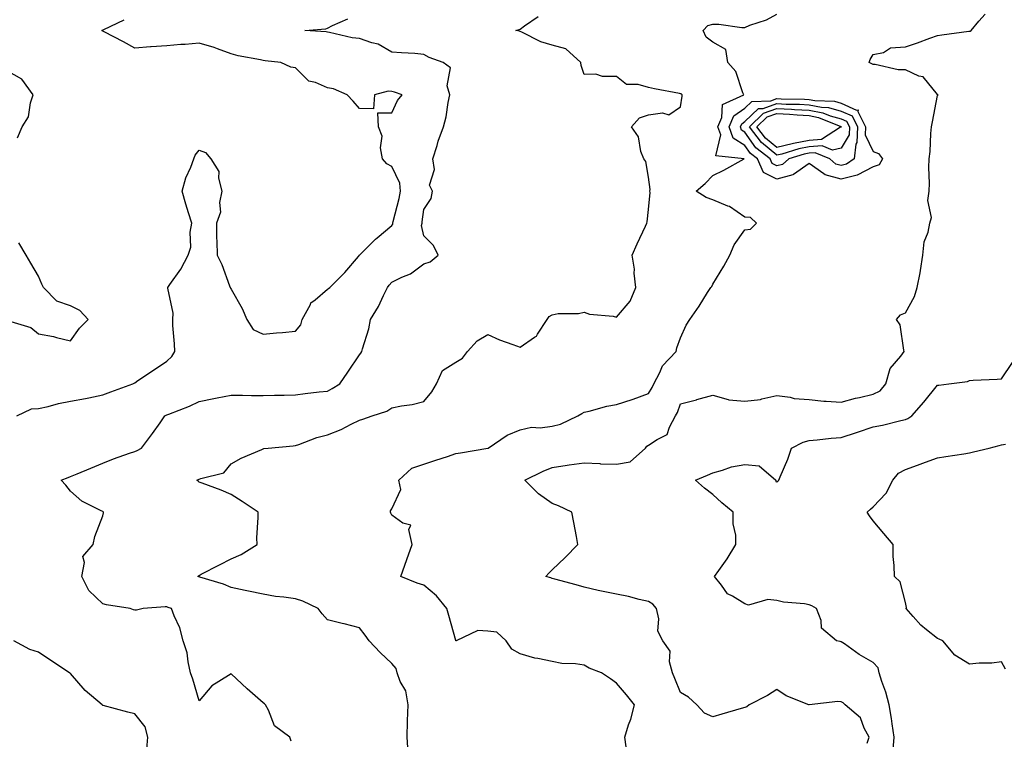
# Model space of a CAD drawing. Units: inches. Extents: x 923603 to 926243, y 7250378 to 7253018.
# Drawn here: x 924612 to 924919, y 7251471 to 7251695 of the extents above; entities that cross this region are included whole.
import ezdxf

# ---------------------------------------------------------------- set-up
doc = ezdxf.new("R2010")
doc.units = ezdxf.units.IN
doc.header["$MEASUREMENT"] = 0
doc.layers.add('Contour_92367250', color=7, linetype='Continuous', true_color=0xabbc00)

msp = doc.modelspace()

# ---------------------------------------------------------------- linework, layer by layer
at = {"layer": 'Contour_92367250'}
for points in [[(924733.18, 7251467.05, 3251), (924732.89, 7251471.92, 3251), (924733.02, 7251476.89, 3251), (924733.02, 7251476.95, 3251), (924733.16, 7251481.92, 3251), (924732.42, 7251486.29, 3251), (924730.71, 7251489.26, 3251), (924729.78, 7251491.92, 3251), (924729.41, 7251493.28, 3251), (924728.05, 7251494.81, 3251), (924724.42, 7251498.29, 3251), (924720.99, 7251501.92, 3251), (924719.75, 7251503.62, 3251), (924718.05, 7251505.9, 3251), (924713.29, 7251507.16, 3251), (924712.66, 7251507.31, 3251), (924708.05, 7251508.47, 3251), (924706.44, 7251510.31, 3251), (924705.12, 7251511.92, 3251), (924700.36, 7251514.23, 3251), (924698.05, 7251514.94, 3251), (924694.46, 7251515.5, 3251), (924691.84, 7251515.71, 3251), (924688.05, 7251516.44, 3251), (924683.47, 7251517.34, 3251), (924682.39, 7251517.57, 3251), (924678.05, 7251518.46, 3251), (924675.69, 7251519.56, 3251), (924668.29, 7251521.68, 3251), (924668.05, 7251521.76, 3251), (924667.94, 7251521.81, 3251), (924667.66, 7251521.92, 3251), (924667.86, 7251522.12, 3251), (924668.05, 7251522.24, 3251), (924668.72, 7251522.59, 3251), (924674.4, 7251525.57, 3251), (924678.05, 7251527.38, 3251), (924681.17, 7251528.8, 3251), (924686.12, 7251531.92, 3251), (924686.07, 7251533.9, 3251), (924686.45, 7251540.32, 3251), (924686.41, 7251541.92, 3251), (924681.44, 7251545.31, 3251), (924678.05, 7251547.43, 3251), (924674.92, 7251548.8, 3251), (924669.01, 7251550.96, 3251), (924668.05, 7251551.33, 3251), (924667.72, 7251551.59, 3251), (924667.38, 7251551.92, 3251), (924667.84, 7251552.13, 3251), (924668.05, 7251552.2, 3251), (924668.59, 7251552.46, 3251), (924675.76, 7251554.21, 3251), (924678.05, 7251557.02, 3251), (924681.18, 7251558.79, 3251), (924687.6, 7251561.47, 3251), (924688.05, 7251561.68, 3251), (924688.24, 7251561.73, 3251), (924689.6, 7251561.92, 3251), (924697.37, 7251562.59, 3251), (924698.05, 7251562.67, 3251), (924699.13, 7251563, 3251), (924704.78, 7251565.19, 3251), (924708.05, 7251565.98, 3251), (924712.32, 7251567.65, 3251), (924715.47, 7251569.34, 3251), (924718.05, 7251570.58, 3251), (924719.08, 7251570.89, 3251), (924722.02, 7251571.92, 3251), (924726.55, 7251573.41, 3251), (924728.05, 7251574.39, 3251), (924731.16, 7251575.03, 3251), (924734.45, 7251575.51, 3251), (924738.05, 7251576.36, 3251), (924740.53, 7251579.44, 3251), (924742.04, 7251581.92, 3251), (924743.91, 7251586.06, 3251), (924748.05, 7251588.62, 3251), (924750.13, 7251589.85, 3251), (924751.68, 7251591.92, 3251), (924754.64, 7251595.33, 3251), (924758.05, 7251597.23, 3251), (924761.68, 7251595.55, 3251), (924765.8, 7251594.17, 3251), (924768.05, 7251593.3, 3251), (924772.56, 7251596.43, 3251), (924773.19, 7251596.77, 3251), (924773.47, 7251597.34, 3251), (924776.48, 7251601.92, 3251), (924777.08, 7251602.9, 3251), (924778.05, 7251603.42, 3251), (924779.88, 7251603.75, 3251), (924786.2, 7251603.78, 3251), (924788.05, 7251604.26, 3251), (924789.72, 7251603.59, 3251), (924797.05, 7251602.92, 3251), (924798.05, 7251602.66, 3251), (924802.38, 7251607.59, 3251), (924804.06, 7251611.92, 3251), (924803.58, 7251616.39, 3251), (924803.72, 7251617.58, 3251), (924802.93, 7251621.92, 3251), (924804.51, 7251625.46, 3251), (924807.09, 7251630.96, 3251), (924807.53, 7251631.92, 3251), (924807.63, 7251632.34, 3251), (924808.05, 7251636.18, 3251), (924808.54, 7251641.43, 3251), (924808.49, 7251641.92, 3251), (924808.54, 7251642.41, 3251), (924808.05, 7251646.28, 3251), (924807.21, 7251651.08, 3251), (924806.55, 7251651.92, 3251), (924805.69, 7251654.28, 3251), (924804.92, 7251658.8, 3251), (924802.76, 7251661.92, 3251), (924805.25, 7251664.72, 3251), (924808.05, 7251665.65, 3251), (924812.45, 7251666.32, 3251), (924814.33, 7251665.63, 3251), (924818.05, 7251668.1, 3251), (924818.49, 7251671.47, 3251), (924818.57, 7251671.92, 3251), (924818.27, 7251672.14, 3251), (924818.05, 7251672.22, 3251), (924817.66, 7251672.31, 3251), (924809.9, 7251673.77, 3251), (924808.05, 7251674.18, 3251), (924804.83, 7251675.14, 3251), (924801.18, 7251675.05, 3251), (924798.05, 7251677.6, 3251), (924793.71, 7251677.58, 3251), (924791.68, 7251678.29, 3251), (924788.05, 7251678.24, 3251), (924787.1, 7251680.97, 3251), (924786.92, 7251681.92, 3251), (924782.34, 7251686.21, 3251), (924778.05, 7251687.39, 3251), (924774.52, 7251688.39, 3251), (924768.61, 7251691.36, 3251), (924768.05, 7251691.59, 3251), (924767.84, 7251691.71, 3251), (924766.76, 7251691.92, 3251), (924767.79, 7251692.18, 3251), (924768.05, 7251692.32, 3251), (924769.44, 7251693.31, 3251), (924773.66, 7251696.31, 3251)], [(924801.12, 7251468.85, 3250), (924800.64, 7251471.92, 3250), (924801.83, 7251475.7, 3250), (924802.51, 7251477.47, 3250), (924803.64, 7251481.92, 3250), (924801.2, 7251485.07, 3250), (924798.05, 7251488.74, 3250), (924796.23, 7251490.1, 3250), (924793.36, 7251491.92, 3250), (924789.53, 7251493.4, 3250), (924788.05, 7251494.27, 3250), (924785.29, 7251494.68, 3250), (924781, 7251494.87, 3250), (924778.05, 7251495.42, 3250), (924773.58, 7251496.39, 3250), (924772.61, 7251496.48, 3250), (924768.05, 7251497.86, 3250), (924765.44, 7251499.31, 3250), (924763.72, 7251501.92, 3250), (924760.77, 7251504.63, 3250), (924758.05, 7251504.88, 3250), (924754.88, 7251505.09, 3250), (924748.11, 7251501.92, 3250), (924748.08, 7251501.88, 3250), (924748.05, 7251501.86, 3250), (924748.04, 7251501.9, 3250), (924748.03, 7251501.95, 3250), (924745.88, 7251509.75, 3250), (924745.25, 7251511.92, 3250), (924742.03, 7251515.9, 3250), (924738.05, 7251519.21, 3250), (924735.96, 7251519.82, 3250), (924730.91, 7251521.92, 3250), (924732.79, 7251527.18, 3250), (924734.47, 7251531.92, 3250), (924733.4, 7251536.57, 3250), (924733.99, 7251537.86, 3250), (924731.5, 7251538.47, 3250), (924728.05, 7251541.06, 3250), (924727.77, 7251541.64, 3250), (924727.65, 7251541.92, 3250), (924727.64, 7251542.33, 3250), (924728.05, 7251542.99, 3250), (924730.94, 7251549.04, 3250), (924730.23, 7251551.92, 3250), (924734.35, 7251555.62, 3250), (924738.05, 7251556.9, 3250), (924741.79, 7251558.18, 3250), (924745.45, 7251559.32, 3250), (924748.05, 7251560.16, 3250), (924749.51, 7251560.46, 3250), (924758.03, 7251561.9, 3250), (924758.05, 7251561.9, 3250), (924758.06, 7251561.91, 3250), (924758.1, 7251561.92, 3250), (924764.04, 7251565.93, 3250), (924768.05, 7251567.61, 3250), (924771.59, 7251568.38, 3250), (924774.31, 7251568.18, 3250), (924778.05, 7251568.68, 3250), (924780.64, 7251569.33, 3250), (924786.04, 7251571.92, 3250), (924787.33, 7251572.64, 3250), (924788.05, 7251573.09, 3250), (924789.54, 7251573.41, 3250), (924795.02, 7251574.95, 3250), (924798.05, 7251575.5, 3250), (924802.99, 7251576.98, 3250), (924803.22, 7251577.09, 3250), (924808.05, 7251578.91, 3250), (924809.18, 7251580.79, 3250), (924809.67, 7251581.92, 3250), (924811.56, 7251585.44, 3250), (924812.42, 7251587.55, 3250), (924816.71, 7251591.92, 3250), (924816.88, 7251593.09, 3250), (924818.05, 7251596.25, 3250), (924819.82, 7251600.15, 3250), (924820.88, 7251601.92, 3250), (924823.84, 7251606.13, 3250), (924826.43, 7251610.3, 3250), (924827.46, 7251611.92, 3250), (924827.75, 7251612.22, 3250), (924828.05, 7251612.91, 3250), (924831.48, 7251618.49, 3250), (924833.38, 7251621.92, 3250), (924834.76, 7251625.2, 3250), (924838.05, 7251629.82, 3250), (924839.87, 7251630.1, 3250), (924841.68, 7251631.92, 3250), (924839.77, 7251633.64, 3250), (924838.05, 7251633.79, 3250), (924833.23, 7251637.1, 3250), (924832.74, 7251637.23, 3250), (924828.05, 7251639.22, 3250), (924826.04, 7251639.91, 3250), (924822.94, 7251641.92, 3250), (924825.71, 7251644.25, 3250), (924828.05, 7251646.76, 3250), (924831.55, 7251648.42, 3250), (924837.8, 7251651.92, 3250), (924829.05, 7251652.92, 3250), (924830.57, 7251659.4, 3250), (924829.67, 7251661.92, 3250), (924830.9, 7251664.77, 3250), (924831.12, 7251668.85, 3250), (924837.75, 7251671.92, 3250), (924837.45, 7251672.52, 3250), (924835.27, 7251679.14, 3250), (924832.71, 7251681.92, 3250), (924832.09, 7251685.96, 3250), (924828.05, 7251688.23, 3250), (924826.01, 7251689.88, 3250), (924825.09, 7251691.92, 3250), (924826.49, 7251693.48, 3250), (924828.05, 7251693.86, 3250), (924830, 7251693.86, 3250), (924837.11, 7251692.87, 3250), (924838.05, 7251692.87, 3250), (924839.66, 7251693.53, 3250), (924844.77, 7251695.19, 3250), (924848.05, 7251697.02, 3250)], [(924876.13, 7251470, 3249), (924876.76, 7251471.92, 3249), (924875.27, 7251474.7, 3249), (924874.1, 7251477.96, 3249), (924869.33, 7251481.92, 3249), (924868.69, 7251482.55, 3249), (924868.05, 7251482.93, 3249), (924866.99, 7251482.98, 3249), (924858.08, 7251481.96, 3249), (924858.05, 7251481.96, 3249), (924857.98, 7251481.99, 3249), (924850.88, 7251484.75, 3249), (924848.05, 7251486.68, 3249), (924845.13, 7251484.84, 3249), (924839.45, 7251481.92, 3249), (924838.63, 7251481.33, 3249), (924838.05, 7251481.1, 3249), (924836.9, 7251480.77, 3249), (924830.9, 7251479.07, 3249), (924828.05, 7251478.24, 3249), (924825.5, 7251479.37, 3249), (924823.08, 7251481.92, 3249), (924820.48, 7251484.34, 3249), (924818.05, 7251485.81, 3249), (924816.27, 7251490.14, 3249), (924815.51, 7251491.92, 3249), (924814.58, 7251495.39, 3249), (924814.76, 7251498.63, 3249), (924812.46, 7251501.92, 3249), (924810.99, 7251504.87, 3249), (924811.24, 7251508.73, 3249), (924810.52, 7251511.92, 3249), (924809.4, 7251513.27, 3249), (924808.05, 7251514.17, 3249), (924805.18, 7251514.79, 3249), (924801.78, 7251515.64, 3249), (924798.05, 7251516.39, 3249), (924793.45, 7251517.32, 3249), (924792.37, 7251517.6, 3249), (924788.05, 7251518.57, 3249), (924785.49, 7251519.36, 3249), (924778.86, 7251521.11, 3249), (924778.05, 7251521.34, 3249), (924777.6, 7251521.47, 3249), (924776.04, 7251521.92, 3249), (924777.02, 7251522.96, 3249), (924778.05, 7251523.95, 3249), (924782.13, 7251527.84, 3249), (924786.04, 7251531.92, 3249), (924785.58, 7251534.39, 3249), (924784.8, 7251538.68, 3249), (924784.2, 7251541.92, 3249), (924780.03, 7251543.9, 3249), (924778.05, 7251544.66, 3249), (924773.76, 7251547.63, 3249), (924769.53, 7251551.92, 3249), (924775.22, 7251554.75, 3249), (924778.05, 7251555.89, 3249), (924782.68, 7251556.55, 3249), (924783.31, 7251556.66, 3249), (924788.05, 7251557.28, 3249), (924792.91, 7251557.06, 3249), (924793.14, 7251557.01, 3249), (924798.05, 7251556.85, 3249), (924802.34, 7251557.63, 3249), (924807.14, 7251561.92, 3249), (924807.51, 7251562.47, 3249), (924808.05, 7251562.76, 3249), (924810.73, 7251564.6, 3249), (924813.88, 7251566.1, 3249), (924814.56, 7251568.42, 3249), (924816.49, 7251571.92, 3249), (924817.04, 7251572.93, 3249), (924818.05, 7251575.72, 3249), (924823.01, 7251576.96, 3249), (924823.12, 7251576.99, 3249), (924828.05, 7251578.32, 3249), (924832.91, 7251577.06, 3249), (924833.08, 7251576.96, 3249), (924838.05, 7251576.47, 3249), (924842.91, 7251577.06, 3249), (924843.4, 7251577.27, 3249), (924848.05, 7251578.28, 3249), (924852.19, 7251577.78, 3249), (924853.45, 7251577.32, 3249), (924858.05, 7251577.02, 3249), (924862.67, 7251576.54, 3249), (924863.42, 7251576.55, 3249), (924868.05, 7251576.17, 3249), (924872.56, 7251577.41, 3249), (924873.77, 7251577.64, 3249), (924878.05, 7251578.68, 3249), (924880.2, 7251579.76, 3249), (924881.93, 7251581.92, 3249), (924883.3, 7251586.67, 3249), (924886.68, 7251590.55, 3249), (924887.72, 7251591.92, 3249), (924887.55, 7251592.43, 3249), (924886.41, 7251600.28, 3249), (924885.28, 7251601.92, 3249), (924886.54, 7251603.42, 3249), (924888.05, 7251604.03, 3249), (924890.89, 7251609.09, 3249), (924891.72, 7251611.92, 3249), (924892.62, 7251616.49, 3249), (924892.82, 7251617.15, 3249), (924893.54, 7251621.92, 3249), (924893.9, 7251626.07, 3249), (924895.2, 7251629.07, 3249), (924895.67, 7251631.92, 3249), (924896.24, 7251633.73, 3249), (924895.09, 7251638.95, 3249), (924895.48, 7251641.92, 3249), (924895.57, 7251644.39, 3249), (924895.4, 7251649.27, 3249), (924895.49, 7251651.92, 3249), (924895.74, 7251654.23, 3249), (924896, 7251659.87, 3249), (924896.19, 7251661.92, 3249), (924896.47, 7251663.49, 3249), (924898.05, 7251671.71, 3249), (924898.15, 7251671.81, 3249), (924898.25, 7251671.92, 3249), (924898.11, 7251671.99, 3249), (924898.05, 7251672, 3249), (924893.57, 7251677.44, 3249), (924892.26, 7251677.71, 3249), (924888.05, 7251679.63, 3249), (924885.79, 7251679.65, 3249), (924878.65, 7251681.31, 3249), (924878.05, 7251681.33, 3249), (924877.63, 7251681.51, 3249), (924876.83, 7251681.92, 3249), (924877.05, 7251682.92, 3249), (924878.05, 7251684.42, 3249), (924881.23, 7251685.1, 3249), (924883.48, 7251686.49, 3249), (924888.05, 7251686.8, 3249), (924891.88, 7251688.09, 3249), (924895.65, 7251689.53, 3249), (924898.05, 7251690.39, 3249), (924899.45, 7251690.51, 3249), (924907.8, 7251691.68, 3249), (924908.05, 7251691.7, 3249), (924908.23, 7251691.73, 3249), (924908.56, 7251691.92, 3249), (924910.97, 7251694.85, 3249), (924912.96, 7251697.01, 3249)], [(924611.3, 7251571.92, 3253), (924615.88, 7251574.09, 3253), (924618.05, 7251574.26, 3253), (924621.02, 7251574.89, 3253), (924624.23, 7251575.75, 3253), (924628.05, 7251576.46, 3253), (924632.63, 7251577.35, 3253), (924633.7, 7251577.57, 3253), (924638.05, 7251578.43, 3253), (924640.59, 7251579.38, 3253), (924647.37, 7251581.92, 3253), (924647.83, 7251582.14, 3253), (924648.05, 7251582.23, 3253), (924649.03, 7251582.9, 3253), (924653.81, 7251586.16, 3253), (924658.05, 7251588.99, 3253), (924659.61, 7251590.36, 3253), (924660.51, 7251591.92, 3253), (924660.45, 7251594.32, 3253), (924659.92, 7251600.05, 3253), (924659.86, 7251601.92, 3253), (924660, 7251603.87, 3253), (924658.3, 7251611.67, 3253), (924658.34, 7251611.92, 3253), (924658.94, 7251612.81, 3253), (924662.38, 7251617.58, 3253), (924664.63, 7251621.92, 3253), (924665.52, 7251624.45, 3253), (924665.26, 7251629.13, 3253), (924665.78, 7251631.92, 3253), (924664.81, 7251635.15, 3253), (924663.93, 7251637.8, 3253), (924662.81, 7251641.92, 3253), (924663.9, 7251646.07, 3253), (924665.49, 7251649.36, 3253), (924666.45, 7251651.92, 3253), (924666.83, 7251653.14, 3253), (924668.05, 7251654.63, 3253), (924670.01, 7251653.88, 3253), (924671.74, 7251651.92, 3253), (924674.18, 7251648.04, 3253), (924674.07, 7251645.89, 3253), (924675.11, 7251641.92, 3253), (924674.44, 7251638.31, 3253), (924674.68, 7251635.3, 3253), (924673.46, 7251631.92, 3253), (924673.49, 7251627.37, 3253), (924673.63, 7251626.34, 3253), (924673.67, 7251621.92, 3253), (924675.19, 7251619.06, 3253), (924677.53, 7251612.44, 3253), (924677.75, 7251611.92, 3253), (924677.86, 7251611.72, 3253), (924678.05, 7251611.37, 3253), (924681.44, 7251605.31, 3253), (924682.93, 7251601.92, 3253), (924684.9, 7251598.77, 3253), (924688.05, 7251597.35, 3253), (924692.18, 7251597.79, 3253), (924694.04, 7251597.92, 3253), (924698.05, 7251598.32, 3253), (924699.72, 7251600.24, 3253), (924700.16, 7251601.92, 3253), (924702.73, 7251606.6, 3253), (924702.9, 7251607.07, 3253), (924704.22, 7251608.09, 3253), (924708.05, 7251611.35, 3253), (924708.39, 7251611.58, 3253), (924708.78, 7251611.92, 3253), (924713.41, 7251616.56, 3253), (924717.68, 7251621.55, 3253), (924718, 7251621.92, 3253), (924718.01, 7251621.96, 3253), (924718.05, 7251621.97, 3253), (924723.01, 7251626.96, 3253), (924723.48, 7251627.35, 3253), (924728.05, 7251631.21, 3253), (924728.37, 7251631.61, 3253), (924728.43, 7251631.92, 3253), (924728.52, 7251632.39, 3253), (924730.39, 7251639.59, 3253), (924730.8, 7251641.92, 3253), (924730.55, 7251644.42, 3253), (924728.05, 7251649.55, 3253), (924726.54, 7251650.42, 3253), (924725.22, 7251651.92, 3253), (924724.61, 7251655.36, 3253), (924725.11, 7251658.98, 3253), (924723.94, 7251661.92, 3253), (924723.73, 7251666.25, 3253), (924728.05, 7251666.29, 3253), (924729.86, 7251670.11, 3253), (924731.31, 7251671.92, 3253), (924728.88, 7251672.74, 3253), (924728.05, 7251672.88, 3253), (924726.95, 7251673.01, 3253), (924722.65, 7251671.92, 3253), (924722.42, 7251667.55, 3253), (924718.05, 7251667.58, 3253), (924716.03, 7251669.9, 3253), (924714.2, 7251671.92, 3253), (924709.88, 7251673.75, 3253), (924708.05, 7251674.04, 3253), (924704.29, 7251675.69, 3253), (924702.26, 7251676.13, 3253), (924698.05, 7251680.26, 3253), (924696.68, 7251680.54, 3253), (924693.54, 7251681.92, 3253), (924688.59, 7251682.46, 3253), (924688.05, 7251682.56, 3253), (924687.21, 7251682.76, 3253), (924680.19, 7251684.06, 3253), (924678.05, 7251684.62, 3253), (924673.79, 7251686.18, 3253), (924672.77, 7251686.64, 3253), (924668.05, 7251687.96, 3253), (924663.7, 7251687.57, 3253), (924662.37, 7251687.6, 3253), (924658.05, 7251687.11, 3253), (924653.1, 7251686.87, 3253), (924652.94, 7251686.81, 3253), (924648.05, 7251686.37, 3253), (924644.48, 7251688.36, 3253), (924638.47, 7251691.5, 3253), (924638.05, 7251691.72, 3253), (924637.93, 7251691.8, 3253), (924637.81, 7251691.92, 3253), (924637.93, 7251692.04, 3253), (924638.4, 7251692.27, 3253), (924644.7, 7251695.28, 3253)], [(924696.77, 7251470.64, 3252), (924696.37, 7251471.92, 3252), (924691.54, 7251475.41, 3252), (924689.71, 7251480.25, 3252), (924688.78, 7251481.92, 3252), (924688.41, 7251482.27, 3252), (924688.05, 7251482.57, 3252), (924683.05, 7251486.92, 3252), (924678.05, 7251491.66, 3252), (924677.2, 7251491.07, 3252), (924672.06, 7251487.92, 3252), (924668.05, 7251483.16, 3252), (924666.06, 7251489.94, 3252), (924665.4, 7251491.92, 3252), (924664.61, 7251495.36, 3252), (924664.3, 7251498.17, 3252), (924663.14, 7251501.92, 3252), (924662.04, 7251505.91, 3252), (924660.3, 7251509.67, 3252), (924659.47, 7251511.92, 3252), (924658.43, 7251512.3, 3252), (924658.05, 7251512.45, 3252), (924657.53, 7251512.45, 3252), (924650.63, 7251511.92, 3252), (924648.57, 7251511.39, 3252), (924648.05, 7251511.4, 3252), (924647.66, 7251511.53, 3252), (924646.64, 7251511.92, 3252), (924639.24, 7251513.11, 3252), (924638.05, 7251513.43, 3252), (924633.73, 7251517.6, 3252), (924631.49, 7251521.92, 3252), (924632.38, 7251526.25, 3252), (924631.85, 7251528.11, 3252), (924635.1, 7251531.92, 3252), (924635.61, 7251534.35, 3252), (924638.05, 7251540.81, 3252), (924638.26, 7251541.71, 3252), (924638.25, 7251541.92, 3252), (924638.15, 7251542.03, 3252), (924638.05, 7251542.12, 3252), (924637.57, 7251542.4, 3252), (924631.53, 7251545.4, 3252), (924628.05, 7251548.51, 3252), (924626.5, 7251550.37, 3252), (924625.1, 7251551.92, 3252), (924627.25, 7251552.71, 3252), (924628.05, 7251553.08, 3252), (924630.04, 7251553.91, 3252), (924634.32, 7251555.64, 3252), (924638.05, 7251557.25, 3252), (924641.38, 7251558.59, 3252), (924646.41, 7251560.29, 3252), (924648.05, 7251560.88, 3252), (924648.79, 7251561.18, 3252), (924650.1, 7251561.92, 3252), (924653.54, 7251566.43, 3252), (924655.9, 7251569.77, 3252), (924657.44, 7251571.92, 3252), (924657.84, 7251572.13, 3252), (924658.05, 7251572.24, 3252), (924658.61, 7251572.49, 3252), (924665.03, 7251574.94, 3252), (924668.05, 7251576.38, 3252), (924672.6, 7251577.37, 3252), (924673.67, 7251577.54, 3252), (924678.05, 7251578.39, 3252), (924681.54, 7251578.42, 3252), (924684.37, 7251578.24, 3252), (924688.05, 7251578.27, 3252), (924691.56, 7251578.41, 3252), (924694.51, 7251578.38, 3252), (924698.05, 7251578.52, 3252), (924701.1, 7251578.86, 3252), (924705.51, 7251579.37, 3252), (924708.05, 7251579.66, 3252), (924709.56, 7251580.42, 3252), (924711.85, 7251581.92, 3252), (924714.42, 7251585.55, 3252), (924718.05, 7251590.94, 3252), (924718.47, 7251591.49, 3252), (924718.76, 7251591.92, 3252), (924718.96, 7251592.83, 3252), (924720.93, 7251599.04, 3252), (924721.43, 7251601.92, 3252), (924723.95, 7251606.02, 3252), (924725.49, 7251609.35, 3252), (924726.79, 7251611.92, 3252), (924727.3, 7251612.67, 3252), (924728.05, 7251613.52, 3252), (924731.2, 7251615.06, 3252), (924733.88, 7251616.1, 3252), (924738.05, 7251619.23, 3252), (924740.07, 7251619.9, 3252), (924742.53, 7251621.92, 3252), (924741.05, 7251624.92, 3252), (924738.05, 7251628.02, 3252), (924737.36, 7251631.24, 3252), (924737.5, 7251631.92, 3252), (924737.59, 7251632.38, 3252), (924738.05, 7251636.16, 3252), (924740.39, 7251639.58, 3252), (924740.74, 7251641.92, 3252), (924739.88, 7251643.75, 3252), (924741.38, 7251648.59, 3252), (924740.89, 7251651.92, 3252), (924742.21, 7251656.08, 3252), (924742.56, 7251657.41, 3252), (924744.24, 7251661.92, 3252), (924744.99, 7251664.99, 3252), (924745.62, 7251669.49, 3252), (924746.12, 7251671.92, 3252), (924745.34, 7251674.63, 3252), (924746.4, 7251680.27, 3252), (924744.04, 7251681.92, 3252), (924739.68, 7251683.55, 3252), (924738.05, 7251684.47, 3252), (924735.27, 7251684.7, 3252), (924731.06, 7251684.93, 3252), (924728.05, 7251685.2, 3252), (924723.83, 7251687.7, 3252), (924721.89, 7251688.08, 3252), (924718.05, 7251689.45, 3252), (924715.79, 7251689.65, 3252), (924708.67, 7251691.3, 3252), (924708.05, 7251691.37, 3252), (924707.66, 7251691.53, 3252), (924701.02, 7251691.92, 3252), (924707.55, 7251692.43, 3252), (924708.05, 7251692.66, 3252), (924709.6, 7251693.46, 3252), (924714.43, 7251695.54, 3252)], [(924611.45, 7251658.52, 3254), (924612.96, 7251661.92, 3254), (924614.88, 7251665.08, 3254), (924615.56, 7251669.43, 3254), (924616.4, 7251671.92, 3254), (924612.86, 7251676.72, 3254), (924608.05, 7251679.43, 3254)], [(924608.4, 7251601.57, 3254), (924615.62, 7251599.49, 3254), (924618.05, 7251597.43, 3254), (924622.76, 7251596.63, 3254), (924623.68, 7251596.29, 3254), (924628.05, 7251595.24, 3254), (924630.77, 7251599.2, 3254), (924633.49, 7251601.92, 3254), (924630.89, 7251604.75, 3254), (924628.05, 7251606.19, 3254), (924623.72, 7251607.59, 3254), (924619.58, 7251611.92, 3254), (924619.1, 7251612.97, 3254), (924618.05, 7251615.42, 3254), (924615.61, 7251619.49, 3254), (924614.15, 7251621.92, 3254), (924611.93, 7251625.81, 3254)], [(924884.22, 7251468.09, 3248), (924884.57, 7251471.92, 3248), (924883.93, 7251476.04, 3248), (924883.79, 7251477.66, 3248), (924883.01, 7251481.92, 3248), (924882.02, 7251485.89, 3248), (924880.77, 7251489.21, 3248), (924879.93, 7251491.92, 3248), (924879.59, 7251493.46, 3248), (924878.05, 7251495.17, 3248), (924873.71, 7251497.58, 3248), (924869.06, 7251500.91, 3248), (924868.05, 7251501.6, 3248), (924867.8, 7251501.67, 3248), (924866.63, 7251501.92, 3248), (924861.94, 7251505.81, 3248), (924861.78, 7251508.2, 3248), (924860.34, 7251511.92, 3248), (924858.89, 7251512.76, 3248), (924858.05, 7251513.11, 3248), (924856.59, 7251513.38, 3248), (924850.07, 7251513.94, 3248), (924848.05, 7251514.41, 3248), (924845.22, 7251514.75, 3248), (924839.15, 7251513.01, 3248), (924838.05, 7251513.38, 3248), (924834.17, 7251515.8, 3248), (924832.66, 7251516.53, 3248), (924830.78, 7251519.19, 3248), (924828.61, 7251521.92, 3248), (924829.93, 7251523.8, 3248), (924832.55, 7251527.42, 3248), (924835.26, 7251531.92, 3248), (924835.21, 7251534.76, 3248), (924834.46, 7251538.33, 3248), (924834.42, 7251541.92, 3248), (924830.94, 7251544.81, 3248), (924828.05, 7251547.44, 3248), (924825.52, 7251549.39, 3248), (924822.7, 7251551.92, 3248), (924826.47, 7251553.49, 3248), (924828.05, 7251554.21, 3248), (924831.1, 7251554.98, 3248), (924833.89, 7251556.07, 3248), (924838.05, 7251556.78, 3248), (924842.55, 7251556.41, 3248), (924847.66, 7251551.92, 3248), (924847.67, 7251551.54, 3248), (924848.05, 7251551.43, 3248), (924848.34, 7251551.64, 3248), (924848.67, 7251551.92, 3248), (924849.05, 7251552.92, 3248), (924851.48, 7251558.49, 3248), (924852.55, 7251561.92, 3248), (924856.24, 7251563.73, 3248), (924858.05, 7251564.24, 3248), (924860.56, 7251564.43, 3248), (924864.97, 7251565, 3248), (924868.05, 7251565.2, 3248), (924872.85, 7251566.71, 3248), (924873.16, 7251566.8, 3248), (924878.05, 7251568.53, 3248), (924880.89, 7251569.08, 3248), (924886.64, 7251570.5, 3248), (924888.05, 7251570.81, 3248), (924888.84, 7251571.13, 3248), (924890.05, 7251571.92, 3248), (924893.78, 7251576.19, 3248), (924898.05, 7251581.44, 3248), (924898.46, 7251581.52, 3248), (924901.64, 7251581.92, 3248), (924907.39, 7251582.58, 3248), (924908.05, 7251582.95, 3248), (924909.16, 7251583.02, 3248), (924916.63, 7251583.34, 3248), (924918.05, 7251583.44, 3248), (924921.47, 7251588.5, 3248)], [(924919.23, 7251493.1, 3247), (924918.05, 7251495.32, 3247), (924915.01, 7251494.97, 3247), (924911.05, 7251494.92, 3247), (924908.05, 7251494.63, 3247), (924903.5, 7251497.37, 3247), (924899.72, 7251501.92, 3247), (924898.54, 7251502.41, 3247), (924898.05, 7251502.58, 3247), (924894.65, 7251505.32, 3247), (924892.84, 7251506.71, 3247), (924890.46, 7251509.51, 3247), (924888.35, 7251511.92, 3247), (924888.39, 7251512.25, 3247), (924888.05, 7251513.79, 3247), (924886.42, 7251520.29, 3247), (924884.69, 7251521.92, 3247), (924884.59, 7251525.38, 3247), (924884.31, 7251528.18, 3247), (924884.21, 7251531.92, 3247), (924881.38, 7251535.26, 3247), (924878.05, 7251539.21, 3247), (924876.88, 7251540.75, 3247), (924876.11, 7251541.92, 3247), (924877.15, 7251542.83, 3247), (924878.05, 7251543.62, 3247), (924882.08, 7251547.89, 3247), (924884.11, 7251551.92, 3247), (924885.89, 7251554.08, 3247), (924888.05, 7251555.23, 3247), (924892.99, 7251556.98, 3247), (924893.18, 7251557.06, 3247), (924898.05, 7251558.82, 3247), (924900.65, 7251559.32, 3247), (924906.23, 7251560.1, 3247), (924908.05, 7251560.43, 3247), (924909.24, 7251560.73, 3247), (924914.15, 7251561.92, 3247), (924917.26, 7251562.71, 3247), (924918.05, 7251562.86, 3247), (924919.22, 7251563.08, 3247)], [(924651.83, 7251468.13, 3253), (924652.11, 7251471.92, 3253), (924651.26, 7251475.13, 3253), (924648.05, 7251479.11, 3253), (924645.86, 7251479.72, 3253), (924638.23, 7251481.74, 3253), (924638.05, 7251481.79, 3253), (924637.97, 7251481.84, 3253), (924637.89, 7251481.92, 3253), (924632.59, 7251486.46, 3253), (924628.05, 7251491.69, 3253), (924627.91, 7251491.77, 3253), (924627.67, 7251491.92, 3253), (924621.87, 7251495.74, 3253), (924618.05, 7251498.34, 3253), (924615.3, 7251499.18, 3253), (924610.38, 7251501.92, 3253)]]:
    msp.add_polyline3d(points, dxfattribs=at)
for points in [[(924878.05, 7251649.45, 3249), (924873.09, 7251646.87, 3249), (924873.01, 7251646.88, 3249), (924868.05, 7251645.65, 3249), (924863.08, 7251646.96, 3249), (924862.64, 7251647.32, 3249), (924858.05, 7251650.55, 3249), (924853.17, 7251647.04, 3249), (924853.04, 7251646.93, 3249), (924848.05, 7251645.6, 3249), (924843.86, 7251647.73, 3249), (924842.01, 7251651.92, 3249), (924839.78, 7251653.65, 3249), (924838.05, 7251656.1, 3249), (924834.47, 7251658.34, 3249), (924833.18, 7251661.92, 3249), (924834.65, 7251665.32, 3249), (924838.05, 7251667.77, 3249), (924840.19, 7251669.78, 3249), (924846.19, 7251670.06, 3249), (924848.05, 7251670.71, 3249), (924849.33, 7251670.64, 3249), (924856.66, 7251670.53, 3249), (924858.05, 7251670.46, 3249), (924859.86, 7251670.11, 3249), (924865.99, 7251669.86, 3249), (924868.05, 7251669.28, 3249), (924872.83, 7251667.14, 3249), (924873.35, 7251667.22, 3249), (924873.3, 7251666.67, 3249), (924875.66, 7251661.92, 3249), (924875.56, 7251659.44, 3249), (924878.05, 7251654.2, 3249), (924879.74, 7251653.62, 3249), (924880.96, 7251651.92, 3249), (924879.94, 7251650.04, 3249)], [(924868.05, 7251649.88, 3248), (924866.43, 7251650.3, 3248), (924864.5, 7251651.92, 3248), (924859.95, 7251653.82, 3248), (924858.05, 7251653.69, 3248), (924856.57, 7251653.39, 3248), (924851.76, 7251651.92, 3248), (924849.75, 7251650.22, 3248), (924848.05, 7251649.76, 3248), (924846.62, 7251650.48, 3248), (924845.99, 7251651.92, 3248), (924841.51, 7251655.38, 3248), (924838.05, 7251660.3, 3248), (924837.05, 7251660.92, 3248), (924836.7, 7251661.92, 3248), (924837.1, 7251662.87, 3248), (924838.05, 7251663.55, 3248), (924842.36, 7251667.61, 3248), (924843.81, 7251667.67, 3248), (924848.05, 7251669.15, 3248), (924850.96, 7251669, 3248), (924855.07, 7251668.94, 3248), (924858.05, 7251668.79, 3248), (924861.93, 7251668.04, 3248), (924864.08, 7251667.95, 3248), (924868.05, 7251666.84, 3248), (924871.45, 7251665.32, 3248), (924873.14, 7251661.92, 3248), (924872.95, 7251657.02, 3248), (924872.65, 7251656.53, 3248), (924872.07, 7251651.92, 3248), (924869.69, 7251650.28, 3248)], [(924868.05, 7251655.28, 3247), (924865.32, 7251654.64, 3247), (924862.12, 7251655.99, 3247), (924858.05, 7251655.7, 3247), (924854.89, 7251655.08, 3247), (924849.58, 7251653.45, 3247), (924848.05, 7251653.09, 3247), (924843.2, 7251657.07, 3247), (924839.49, 7251661.92, 3247), (924843.84, 7251666.13, 3247), (924848.05, 7251667.59, 3247), (924852.61, 7251667.37, 3247), (924853.48, 7251667.35, 3247), (924858.05, 7251667.11, 3247), (924862.4, 7251666.28, 3247), (924864.61, 7251665.37, 3247), (924868.05, 7251664.4, 3247), (924869.76, 7251663.64, 3247), (924870.62, 7251661.92, 3247), (924870.52, 7251659.45, 3247)], [(924868.05, 7251661.8, 3246), (924867.9, 7251661.77, 3246), (924861.98, 7251657.99, 3246), (924858.05, 7251657.71, 3246), (924853.21, 7251656.76, 3246), (924852.75, 7251656.62, 3246), (924848.05, 7251655.51, 3246), (924844.53, 7251658.4, 3246), (924841.84, 7251661.92, 3246), (924844.99, 7251664.98, 3246), (924848.05, 7251666.03, 3246), (924851.97, 7251665.84, 3246), (924854.34, 7251665.63, 3246), (924858.05, 7251665.43, 3246), (924860.99, 7251664.87, 3246), (924867.99, 7251661.98, 3246), (924868.08, 7251661.95, 3246), (924868.09, 7251661.92, 3246), (924868.09, 7251661.88, 3246)]]:
    msp.add_polyline3d(points, close=True, dxfattribs=at)

doc.saveas('drawing.dxf')
